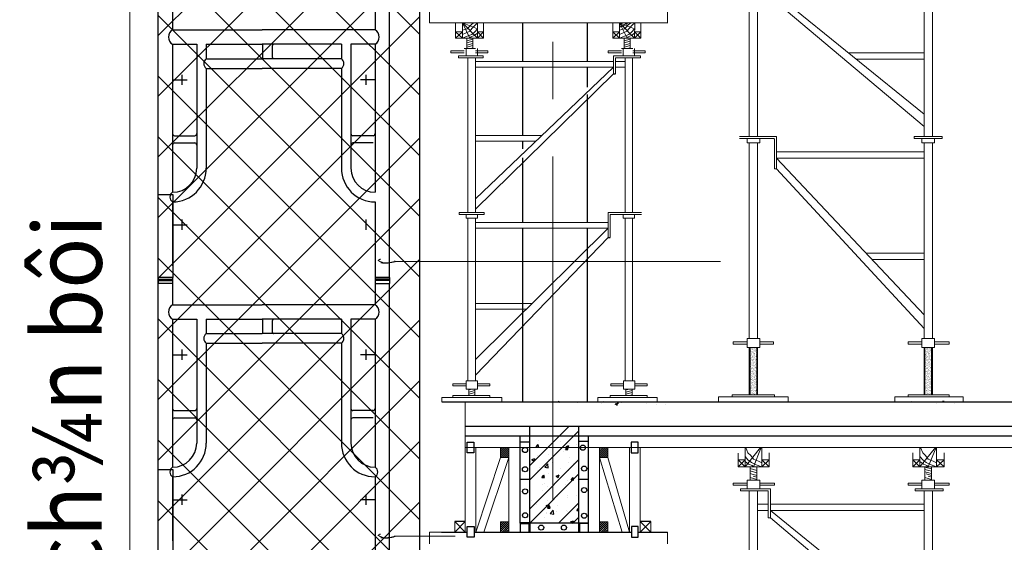
# Model space of a CAD drawing. Units: inches. Extents: x -26470 to 3011936, y 92264 to 325516.
# Drawn here: x 323095 to 327399, y 224153 to 226436 of the extents above; entities that cross this region are included whole.
import ezdxf
from ezdxf.enums import TextEntityAlignment as Align

# ---------------------------------------------------------------- set-up
doc = ezdxf.new("R2010")
doc.units = ezdxf.units.IN
doc.header["$LTSCALE"] = 20
doc.header["$MEASUREMENT"] = 0
doc.linetypes.add('CENTER2', pattern=[1.125, 0.75, -0.125, 0.125, -0.125])
doc.layers.get('0').update_dxf_attribs({"lineweight": 25})
for name, color, linetype in [('6', 6, 'Continuous'), ('8HACTH', 8, 'Continuous'), ('COTPHA', 2, 'Continuous'), ('GIAOTHEP', 3, 'Continuous'), ('HA-VK', 3, 'Continuous'), ('HATCH', 8, 'Continuous'), ('N-DIM', 9, 'Continuous'), ('TEXT', 3, 'Continuous'), ('WORD', 2, 'Continuous')]:
    doc.layers.add(name, color=color, linetype=linetype)
for name, color, linetype, lineweight in [('chu', 141, 'Continuous', 18), ('DIM', 8, 'Continuous', 9), ('HQ1', 4, 'Continuous', 13), ('May', 7, 'Continuous', 13), ('Truc', 3, 'CENTER2', 9)]:
    doc.layers.add(name, color=color, linetype=linetype, lineweight=lineweight)
doc.styles.add('style1', font='VHTIME.ttf')

# ---------------------------------------------------------------- blocks, each defined once
blk = doc.blocks.new('1')
at = {"layer": 'COTPHA'}
for p, q in [((0, 0), (0, 550)), ((100, 550), (0, 550)), ((100, 0), (100, 550))]:
    blk.add_line(p, q, dxfattribs=at)
blk = doc.blocks.new('giao')
at = {"layer": 'DIM'}
h = blk.add_hatch(dxfattribs=at)
h.set_pattern_fill('AR-SAND', color=256, scale=5, style=0)
h.set_pattern_definition([(37.5, (0, 0), (-0.3149668, 9.63411885), [0, -7.6, 0, -8.5, 0, -8.125]), (7.5, (0, 0), (8.8488835, 14.1107303), [0, -4.1, 0, -6.85, 0, -2.625]), (327.5, (-6.15, 0), (15.5707093, 0.02829527), [0, -2.5, 0, -9, 0, -11.75]), (317.5, (-6.15, 0), (15.030633, 4.3883778), [0, -1.25, 0, -5.9, 0, -6.75])])
h.paths.add_polyline_path([(-157284.2, 187452.6), (-157315.4, 187452.6), (-157315.4, 187235.2), (-157284.2, 187235.2)])
h = blk.add_hatch(dxfattribs=at)
h.set_pattern_fill('AR-SAND', color=256, scale=5, style=0)
h.set_pattern_definition([(37.5, (804.43, 0), (-0.3149668, 9.63411885), [0, -7.6, 0, -8.5, 0, -8.125]), (7.5, (804.43, 0), (8.8488835, 14.1107303), [0, -4.1, 0, -6.85, 0, -2.625]), (327.5, (798.28, 0), (15.5707093, 0.02829527), [0, -2.5, 0, -9, 0, -11.75]), (317.5, (798.28, 0), (15.030633, 4.3883778), [0, -1.25, 0, -5.9, 0, -6.75])])
h.paths.add_polyline_path([(-156479.8, 187452.6), (-156510.9, 187452.6), (-156510.9, 187235.2), (-156479.8, 187235.2)])
at = {"layer": 'HQ1'}
for p, q in [((-157370.4, 189299.1), (-157370.4, 189362.8)), ((-157338.5, 189388.7), (-157338.5, 189299.1)), ((-157266.8, 189388.7), (-157338.5, 189299.1)), ((-157263.9, 189388.7), (-157299.8, 189299.1)), ((-157261.1, 189388.7), (-157261.1, 189299.1)), ((-157226.7, 189363.6), (-157226.7, 189299.1)), ((-156566, 189363.6), (-156566, 189299.1)), ((-156462.4, 189388.7), (-156534, 189299.1)), ((-156534, 189388.7), (-156534, 189299.1)), ((-156459.5, 189388.7), (-156495.3, 189299.1)), ((-156456.7, 189388.7), (-156456.7, 189299.1)), ((-156422.3, 189363.6), (-156422.3, 189299.1)), ((-157338.5, 189331.3), (-157370.4, 189331.3)), ((-157338.5, 189299.1), (-157370.4, 189331.3)), ((-157338.5, 189331.3), (-157370.4, 189299.1)), ((-157226.7, 189331.3), (-157261.1, 189331.3)), ((-157226.7, 189331.3), (-157261.1, 189299.1)), ((-157226.7, 189299.1), (-157261.1, 189331.3)), ((-156534, 189331.3), (-156566, 189299.1)), ((-156534, 189299.1), (-156566, 189331.3)), ((-156534, 189331.3), (-156566, 189331.3)), ((-156422.3, 189299.1), (-156456.7, 189331.3)), ((-156422.3, 189331.3), (-156456.7, 189299.1)), ((-156422.3, 189331.3), (-156456.7, 189331.3)), ((-157226.7, 189299.1), (-157370.4, 189299.1)), ((-157310.1, 189266.4), (-157315.6, 189267.8)), ((-157315.4, 189299.1), (-157315.4, 189256.7)), ((-157284.2, 189282.7), (-157315.4, 189291.1)), ((-157284.2, 189271.7), (-157315.4, 189280.1)), ((-157284.2, 189259.4), (-157310.1, 189266.4)), ((-157284.2, 189256.7), (-157284.2, 189299.1)), ((-156422.3, 189299.1), (-156566, 189299.1)), ((-156510.9, 189299.1), (-156510.9, 189256.7)), ((-156479.8, 189289.8), (-156510.9, 189298.2)), ((-156479.8, 189278.8), (-156510.9, 189287.2)), ((-156510.8, 189282.6), (-156510.9, 189282.6)), ((-156479.8, 189267.8), (-156510.9, 189276.1)), ((-156479.8, 189259.4), (-156505.6, 189266.4)), ((-156479.8, 189256.7), (-156479.8, 189299.1)), ((-157392.9, 189224.4), (-157392.9, 189214.8)), ((-157328.8, 189224.4), (-157392.9, 189224.4)), ((-157328.8, 189237.3), (-157328.8, 189198.6)), ((-157270.8, 189237.3), (-157328.8, 189237.3)), ((-157315.2, 189256.7), (-157315.4, 189256.8)), ((-157315.4, 189256.7), (-157315.4, 189237.3)), ((-157284.2, 189241.3), (-157315.4, 189249.6)), ((-157310.6, 189237.3), (-157315.4, 189238.6)), ((-157315.4, 189237.3), (-157284.2, 189237.3)), ((-157284.2, 189252.3), (-157300.9, 189256.7)), ((-157284.2, 189237.3), (-157284.2, 189256.7)), ((-157270.8, 189237.3), (-157270.8, 189198.6)), ((-157202.7, 189224.4), (-157270.8, 189224.4)), ((-157202.7, 189224.4), (-157202.7, 189214.8)), ((-156524.4, 189224.4), (-156588.4, 189224.4)), ((-156588.4, 189224.4), (-156588.4, 189214.8)), ((-156466.3, 189237.3), (-156524.4, 189237.3)), ((-156524.4, 189237.3), (-156524.4, 189198.6)), ((-156510.9, 189256.7), (-156510.9, 189237.3)), ((-156479.8, 189241.3), (-156510.9, 189249.6)), ((-156506.2, 189237.3), (-156510.9, 189238.6)), ((-156510.9, 189237.3), (-156479.8, 189237.3)), ((-156479.8, 189252.3), (-156496.4, 189256.7)), ((-156479.8, 189237.3), (-156479.8, 189256.7)), ((-156466.3, 189237.3), (-156466.3, 189198.6)), ((-156398.3, 189224.4), (-156466.3, 189224.4)), ((-156398.3, 189224.4), (-156398.3, 189214.8)), ((-157328.8, 189214.8), (-157392.9, 189214.8)), ((-157359.5, 189188.8), (-157359.5, 189198.4)), ((-157359.5, 189198.4), (-157220.7, 189198.4)), ((-157359.5, 189188.8), (-157231.4, 189188.8)), ((-157270.8, 189198.6), (-157328.8, 189198.6)), ((-157319.1, 189188.8), (-157319.1, 188423.1)), ((-157280.4, 189188.8), (-157280.4, 188423.1)), ((-157202.7, 189214.8), (-157270.8, 189214.8)), ((-157231.4, 189188.8), (-157231.6, 189064.2)), ((-157221.4, 189065.3), (-157220.7, 189198.4)), ((-156524.4, 189214.8), (-156588.4, 189214.8)), ((-156555, 189198.4), (-156555, 189188.8)), ((-156555, 189198.4), (-156427, 189198.4)), ((-156555, 189188.8), (-156427, 189188.8)), ((-156514.7, 189188.8), (-156514.7, 188423.1)), ((-156476, 189188.8), (-156476, 188423.1)), ((-156398.3, 189214.8), (-156466.3, 189214.8)), ((-156427, 189198.4), (-156427, 189188.8)), ((-157231.5, 189127.7), (-157280.4, 189127.7)), ((-156894.8, 189127.7), (-157221.1, 189127.7)), ((-156514.7, 189127.7), (-156894.8, 189127.7)), ((-157231.6, 189098.7), (-157280.4, 189098.7)), ((-157221.2, 189098.7), (-156514.7, 188525.4)), ((-156894.8, 189098.7), (-157221.2, 189098.7)), ((-156514.7, 189098.7), (-156894.8, 189098.7)), ((-157231.6, 189064.2), (-157221.4, 189064.1)), ((-157221.4, 189064.1), (-156514.7, 188469.6)), ((-156514.7, 188808.1), (-156863, 188808.1)), ((-156514.7, 188779.1), (-156827.3, 188779.1)), ((-156514.7, 188652.6), (-156514.7, 188469.6)), ((-156476, 188652.6), (-156476, 188469.6)), ((-157364.6, 188423.1), (-157193.4, 188423.1)), ((-157364.6, 188413.4), (-157206.3, 188413.4)), ((-157328.8, 188413.4), (-157328.8, 188394.1)), ((-157270.8, 188413.4), (-157270.8, 188394.1)), ((-157203.1, 188410.2), (-157203.1, 188274.8)), ((-157193.4, 188423.1), (-157193.4, 188274.8)), ((-156430.5, 188423.1), (-156560.2, 188423.1)), ((-156560.2, 188423.1), (-156560.2, 188413.4)), ((-156430.5, 188413.4), (-156560.2, 188413.4)), ((-156524.4, 188413.4), (-156524.4, 188394.1)), ((-156466.3, 188413.4), (-156466.3, 188394.1)), ((-156430.5, 188423.1), (-156430.5, 188413.4)), ((-157328.8, 188394.1), (-157270.8, 188394.1)), ((-157319.1, 188394.1), (-157319.1, 187494.5)), ((-157280.4, 188394.1), (-157280.4, 187494.5)), ((-156466.3, 188394.1), (-156524.4, 188394.1)), ((-156514.7, 188394.1), (-156514.7, 187494.5)), ((-156514.7, 188394.1), (-156514.7, 188211.1)), ((-156476, 188394.1), (-156476, 187494.5)), ((-156476, 188394.1), (-156476, 188211.1)), ((-157193.4, 188352.2), (-156894.8, 188352.2)), ((-157193.4, 188323.2), (-156514.7, 187603.7)), ((-157193.4, 188323.2), (-156514.7, 188323.2)), ((-156894.8, 188352.2), (-156514.7, 188352.2)), ((-157193.4, 188274.8), (-157203.1, 188274.8)), ((-157193.4, 188274.8), (-156514.7, 187540.5)), ((-156514.7, 187886), (-156780.9, 187886)), ((-156514.7, 187857), (-156753.6, 187857)), ((-157392.9, 187478.4), (-157328.8, 187478.4)), ((-157392.9, 187468.7), (-157392.9, 187478.4)), ((-157392.9, 187468.7), (-157328.8, 187468.7)), ((-157328.8, 187452.6), (-157328.8, 187494.5)), ((-157328.8, 187494.5), (-157270.8, 187494.5)), ((-157328.8, 187452.6), (-157270.8, 187452.6)), ((-157319.1, 187452.6), (-157319.1, 187235.2)), ((-157280.4, 187452.6), (-157280.4, 187235.2)), ((-157270.8, 187452.6), (-157270.8, 187494.5)), ((-157270.8, 187478.4), (-157206.7, 187478.4)), ((-157270.8, 187468.7), (-157206.7, 187468.7)), ((-157206.7, 187468.7), (-157206.7, 187478.4)), ((-156524.4, 187478.4), (-156588.4, 187478.4)), ((-156588.4, 187468.7), (-156588.4, 187478.4)), ((-156524.4, 187468.7), (-156588.4, 187468.7)), ((-156466.3, 187494.5), (-156524.4, 187494.5)), ((-156524.4, 187452.6), (-156524.4, 187494.5)), ((-156466.3, 187452.6), (-156524.4, 187452.6)), ((-156514.7, 187452.6), (-156514.7, 187235.2)), ((-156476, 187452.6), (-156476, 187235.2)), ((-156466.3, 187452.6), (-156466.3, 187494.5)), ((-156398.3, 187478.4), (-156466.3, 187478.4)), ((-156398.3, 187468.7), (-156466.3, 187468.7)), ((-156398.3, 187478.4), (-156398.3, 187468.7)), ((-157460, 187225.5), (-157460, 187206.2)), ((-157396.9, 187225.5), (-157460, 187225.5)), ((-157202.7, 187235.2), (-157396.9, 187235.2)), ((-157202.7, 187225.5), (-157396.9, 187225.5)), ((-157202.7, 187225.5), (-157139.6, 187225.5)), ((-157139.6, 187225.5), (-157139.6, 187206.2)), ((-156588.4, 187225.5), (-156649.7, 187225.5)), ((-156649.7, 187225.5), (-156649.7, 187206.2)), ((-156398.3, 187235.2), (-156588.4, 187235.2)), ((-156588.4, 187235.2), (-156588.4, 187225.5)), ((-156398.3, 187225.5), (-156588.4, 187225.5)), ((-156398.3, 187235.2), (-156398.3, 187225.5)), ((-156398.3, 187225.5), (-156335.2, 187225.5)), ((-156335.2, 187225.5), (-156335.2, 187206.2))]:
    blk.add_line(p, q, dxfattribs=at)
for points in [[(-157335.5, 189388.7), (-157325.2, 189363.6), (-157312.3, 189350.7), (-157299.4, 189334.5), (-157276.8, 189324.9), (-157261.1, 189317)], [(-156531.1, 189388.7), (-156520.8, 189363.6), (-156507.9, 189350.7), (-156495, 189334.5), (-156472.4, 189324.9), (-156456.7, 189317)], [(-157338.5, 189347.4), (-157325.2, 189331.3), (-157309.1, 189318.4), (-157286.5, 189308.8), (-157261.1, 189299.1)], [(-157338.5, 189324.4), (-157322, 189312), (-157305.8, 189305.5), (-157299.8, 189299.1)], [(-156534, 189347.4), (-156520.8, 189331.3), (-156504.6, 189318.4), (-156482.1, 189308.8), (-156456.7, 189299.1)], [(-156534, 189324.4), (-156517.5, 189312), (-156501.4, 189305.5), (-156495.3, 189299.1)]]:
    blk.add_lwpolyline(points, dxfattribs=at)
for points in [[(-157284.2, 187452.6), (-157315.4, 187452.6), (-157315.4, 187235.2), (-157284.2, 187235.2)], [(-156479.8, 187452.6), (-156510.9, 187452.6), (-156510.9, 187235.2), (-156479.8, 187235.2)]]:
    blk.add_lwpolyline(points, close=True, dxfattribs=at)
blk.add_arc((-157206.3, 188410.2), 3.22, 0, 90, dxfattribs=at)
at = {"layer": 'May', "linetype": 'Continuous', "ltscale": 1000}
for p, q in [((-157396.9, 187235.2), (-157396.9, 187225.5)), ((-157396.9, 187235.2), (-157396.9, 187225.5)), ((-157202.7, 187235.2), (-157202.7, 187225.5))]:
    blk.add_line(p, q, dxfattribs=at)

msp = doc.modelspace()

# ---------------------------------------------------------------- hatches: boundary and pattern name
at = {"layer": 'DIM'}
h = msp.add_hatch(dxfattribs=at)
h.set_pattern_fill('NET', color=256, scale=1500, angle=45, style=0)
h.set_pattern_definition([(45, (573264.7, 42386.64), (-132.58252, 132.58252), []), (135, (573264.7, 42386.64), (-132.58252, -132.58252), [])])
h.paths.add_polyline_path([(323700.5, 227672.3), (324843.3, 227672.3), (324843.3, 216884.7), (323700.5, 216884.7)])
at = {"layer": 'HQ1'}
h = msp.add_hatch(dxfattribs=at)
h.set_pattern_fill('ANSI31', color=256, scale=72.445247, angle=330, style=0)
h.set_pattern_definition([(15, (319989.795, 216316.639), (-2.343776, 8.747092), [])])
h.paths.add_polyline_path([(325076.1, 226355.7), (325049.6, 226355.7), (325049.6, 226311), (325076.1, 226311)])
h = msp.add_hatch(dxfattribs=at)
h.set_pattern_fill('ANSI31', color=256, scale=72.445247, angle=330, style=0)
h.set_pattern_definition([(15, (320676.903, 216316.639), (-2.343776, 8.747092), [])])
h.paths.add_polyline_path([(325763.2, 226355.7), (325736.7, 226355.7), (325736.7, 226311), (325763.2, 226311)])
h = msp.add_hatch(dxfattribs=at)
h.set_pattern_fill('ANSI31', color=256, scale=72.445247, angle=330, style=0)
h.set_pattern_definition([(15, (319998.42, 214800.008), (-2.343776, 8.747092), [])])
h.paths.add_polyline_path([(325084.7, 224822.7), (325058.2, 224822.7), (325058.2, 224794.4), (325084.7, 224794.4)])
h = msp.add_hatch(dxfattribs=at)
h.set_pattern_fill('ANSI31', color=256, scale=72.445247, angle=330, style=0)
h.set_pattern_definition([(15, (320685.528, 214800.008), (-2.343776, 8.747092), [])])
h.paths.add_polyline_path([(325745.3, 224794.4), (325771.8, 224794.4), (325771.8, 224822.7), (325745.3, 224822.7)])
h = msp.add_hatch(dxfattribs=at)
h.set_pattern_fill('ANSI31', color=256, scale=50.074155, style=0)
h.set_pattern_definition([(45, (283943.26, 198444.315), (-4.4259718, 4.4259718), [])])
h.paths.add_polyline_path([(325196.3, 224567.7), (325196.3, 224523.4), (325232.8, 224523.4), (325232.8, 224523.5), (325232.8, 224567.7)])
h = msp.add_hatch(dxfattribs=at)
h.set_pattern_fill('ANSI31', color=256, scale=50.074155, style=0)
h.set_pattern_definition([(45, (284376.943, 198444.315), (-4.4259718, 4.4259718), [])])
h.paths.add_polyline_path([(325630, 224567.7), (325630, 224523.4), (325666.4, 224523.4), (325666.5, 224523.5), (325666.5, 224567.7)])
h = msp.add_hatch(dxfattribs=at)
h.set_pattern_fill('ANSI31', color=256, scale=50.074155, style=0)
h.set_pattern_definition([(45, (283943.26, 198118.736), (-4.4259718, 4.4259718), [])])
h.paths.add_polyline_path([(325196.3, 224242.2), (325196.3, 224197.8), (325232.8, 224197.8), (325232.8, 224197.9), (325232.8, 224242.2)])
h = msp.add_hatch(dxfattribs=at)
h.set_pattern_fill('ANSI31', color=256, scale=50.074155, style=0)
h.set_pattern_definition([(45, (284376.943, 198118.736), (-4.4259718, 4.4259718), [])])
h.paths.add_polyline_path([(325630, 224242.2), (325630, 224197.8), (325666.4, 224197.8), (325666.5, 224197.9), (325666.5, 224242.2)])

# ---------------------------------------------------------------- linework, layer by layer
for p, q in [((325667.3, 225484.8), (325675.6, 225484.8)), ((325042.9, 224243.5), (324996.6, 224243.5)), ((325853.4, 224243.5), (325807.1, 224243.5)), ((324939.5, 224197.8), (325051.2, 224197.8)), ((325081.1, 224197.8), (325768.9, 224197.8)), ((325798.8, 224197.8), (325927.3, 224197.8))]:
    msp.add_line(p, q)
for points in [[(325050.8, 224590.1), (325080.7, 224590.1), (325080.7, 224543.3), (325050.8, 224543.3)], [(325798.4, 224590.1), (325768.5, 224590.1), (325768.5, 224543.3), (325798.4, 224543.3)], [(325051.2, 224221.9), (325081.1, 224221.9), (325081.1, 224175), (325051.2, 224175)], [(325798.8, 224221.9), (325768.9, 224221.9), (325768.9, 224175), (325798.8, 224175)]]:
    msp.add_lwpolyline(points, close=True)
at = {"layer": '6'}
for p, q in [((325294.8, 226253.7), (325294.8, 226422.1)), ((325577.7, 226253.7), (325577.7, 226422.1)), ((325294.8, 225930.4), (325294.8, 226229)), ((325577.7, 226142), (325577.7, 226229)), ((325577.7, 225550.7), (325577.7, 226110)), ((325294.8, 225872.2), (325294.8, 225905.7)), ((325294.8, 225550.7), (325294.8, 225832.4)), ((325294.8, 224770), (325294.8, 225526)), ((325577.7, 224770), (325577.7, 225526)), ((324940.1, 224766.5), (359731.7, 224769.9)), ((325042.9, 224659.7), (355074, 224659.7)), ((325324.8, 224236.6), (325324.8, 224659.7)), ((325538.1, 224659.7), (325538.1, 224236.6)), ((325538.1, 224236.6), (325324.8, 224236.6))]:
    msp.add_line(p, q, dxfattribs=at)
at = {"layer": '8HACTH'}
msp.add_lwpolyline([(323700.5, 227672.3), (324843.3, 227672.3), (324843.3, 216884.7), (323700.5, 216884.7)], close=True, dxfattribs=at)
at = {"layer": 'chu'}
msp.add_line((323576.9, 226921.6), (323576.9, 221161.6), dxfattribs=at)
at = {"layer": 'DIM'}
msp.add_line((325042.9, 224567.7), (325042.9, 224766.5), dxfattribs=at)
at = {"layer": 'GIAOTHEP'}
for p, q in [((323763.5, 226511.1), (323763.5, 226391.9)), ((324648.2, 226511.1), (324648.2, 226391.9)), ((323700.5, 225360.6), (323700.5, 226484.5)), ((324711.2, 225309.8), (324711.2, 226484.5)), ((323763.5, 226391.9), (324154.4, 226391.9)), ((324648.2, 226391.9), (324154.4, 226391.9)), ((323763.5, 226328.8), (323763.5, 225682.3)), ((323763.5, 226328.8), (323868.6, 226328.8)), ((323868.6, 226328.8), (323868.6, 225787.4)), ((323910.6, 226328.8), (324154.4, 226328.8)), ((323910.6, 226328.8), (323910.6, 226265.8)), ((324501.1, 226328.8), (324154.4, 226328.8)), ((324158, 226270.7), (324158, 226323.9)), ((324200, 226270.7), (324200, 226323.9)), ((324501.1, 226328.8), (324501.1, 226265.8)), ((324543.1, 226328.8), (324543.1, 225787.4)), ((324648.2, 226328.8), (324543.1, 226328.8)), ((324648.2, 226328.8), (324648.2, 225682.3)), ((323910.6, 226265.8), (324154.4, 226265.8)), ((324501.1, 226265.8), (324154.4, 226265.8)), ((323910.6, 226223.8), (324154.4, 226223.8)), ((323910.6, 226223.8), (323910.6, 225787.4)), ((324501.1, 226223.8), (324154.4, 226223.8)), ((324501.1, 226223.8), (324501.1, 225787.4)), ((323763.5, 226173.6), (323826.6, 226173.6)), ((323803.7, 226196.1), (323803.7, 226151.2)), ((324648.2, 226173.6), (324585.1, 226173.6)), ((324608, 226196.1), (324608, 226151.2)), ((323772, 225929.5), (323860.1, 225929.5)), ((324639.7, 225929.5), (324551.6, 225929.5)), ((323772, 225898), (323860.1, 225898)), ((324639.7, 225898), (324551.6, 225898)), ((323763.5, 225640.3), (323763.5, 225360.6)), ((324648.2, 225640.3), (324648.2, 225309.8)), ((323803.7, 225562.8), (323803.7, 225517.9)), ((324608, 225562.8), (324608, 225517.9)), ((323763.5, 225540.4), (323826.6, 225540.4)), ((323763.5, 225309.8), (323700.5, 225309.8)), ((323763.5, 225309.8), (323700.5, 225309.8)), ((323763.5, 225301.6), (323700.5, 225301.6)), ((323763.5, 225301.6), (323700.5, 225301.6)), ((323763.5, 225309.8), (323763.5, 225190.6)), ((324648.2, 225309.8), (324711.2, 225309.8)), ((324711.2, 225309.8), (324648.2, 225309.8)), ((324648.2, 225309.8), (324648.2, 225190.6)), ((324648.2, 225301.6), (324711.2, 225301.6)), ((324711.2, 225301.6), (324648.2, 225301.6)), ((323700.5, 225297.1), (323763.5, 225297.1)), ((323700.5, 224159.3), (323700.5, 225283.2)), ((323763.5, 225283.2), (323700.5, 225283.2)), ((324711.2, 225297.1), (324648.2, 225297.1)), ((324648.2, 225283.2), (324711.2, 225283.2)), ((324711.2, 224108.5), (324711.2, 225283.2)), ((323763.5, 225190.6), (324154.4, 225190.6)), ((324648.2, 225190.6), (324154.4, 225190.6)), ((323763.5, 225127.5), (323868.6, 225127.5)), ((323763.5, 225127.5), (323763.5, 224481)), ((323868.6, 225127.5), (323868.6, 224586.1)), ((323910.6, 225127.5), (323910.6, 225064.5)), ((323910.6, 225127.5), (324154.4, 225127.5)), ((324501.1, 225127.5), (324154.4, 225127.5)), ((324501.1, 225127.5), (324501.1, 225064.5)), ((324648.2, 225127.5), (324543.1, 225127.5)), ((324543.1, 225127.5), (324543.1, 224586.1)), ((324648.2, 225127.5), (324648.2, 224481)), ((324158, 225069.4), (324158, 225122.6)), ((324200, 225069.4), (324200, 225122.6)), ((323910.6, 225064.5), (324154.4, 225064.5)), ((324501.1, 225064.5), (324154.4, 225064.5)), ((323910.6, 225022.5), (323910.6, 224586.1)), ((323910.6, 225022.5), (324154.4, 225022.5)), ((324501.1, 225022.5), (324154.4, 225022.5)), ((324501.1, 225022.5), (324501.1, 224586.1)), ((323763.5, 224972.3), (323826.6, 224972.3)), ((323803.7, 224994.8), (323803.7, 224949.9)), ((324648.2, 224972.3), (324585.1, 224972.3)), ((324608, 224994.8), (324608, 224949.9)), ((323772, 224728.2), (323860.1, 224728.2)), ((323772, 224696.7), (323860.1, 224696.7)), ((324639.7, 224728.2), (324551.6, 224728.2)), ((324639.7, 224696.7), (324551.6, 224696.7)), ((323763.5, 224439), (323763.5, 224159.3)), ((324648.2, 224439), (324648.2, 224108.5)), ((323803.7, 224361.5), (323803.7, 224316.6)), ((324608, 224361.5), (324608, 224316.6)), ((323763.5, 224339.1), (323826.6, 224339.1)), ((324648.2, 224339.1), (324585.1, 224339.1))]:
    msp.add_line(p, q, dxfattribs=at)
at = {"layer": 'GIAOTHEP', "const_width": 4.38}
for points in [[(324673.5, 225390.6), (324668.5, 225389.2), (324662.1, 225384.8), (324669.4, 225379.8), (324684.7, 225374.2), (324699.4, 225373.9), (324717.6, 225375.8), (324736.5, 225380.4), (324733.3, 225382.7)], [(324673.5, 224189.3), (324668.5, 224187.9), (324662.1, 224183.5), (324669.4, 224178.5), (324684.7, 224172.9), (324699.4, 224172.6), (324717.6, 224174.5), (324736.5, 224179.1), (324733.3, 224181.4)]]:
    msp.add_lwpolyline(points, dxfattribs=at)
at = {"layer": 'GIAOTHEP'}
for centre, radius, start, end in [((323780.9, 226360.3), 36, 118.894, 241.106), ((324630.8, 226360.3), 36, 298.894, 61.106), ((324152.7, 226323.5), 5.3, 355.5771, 87.3449), ((324205.3, 226323.5), 5.3, 92.6551, 184.4229), ((323925.4, 226244.8), 25.7, 125.2001, 234.7999), ((324152.7, 226271.1), 5.3, 272.6551, 4.4229), ((324205.3, 226271.1), 5.3, 175.5771, 267.3449), ((324486.3, 226244.8), 25.7, 305.2001, 54.7999), ((323772.7, 225938.7), 9.21, 180.1635, 265.6254), ((323859.4, 225938.7), 9.21, 274.3746, 359.8365), ((324552.3, 225938.7), 9.21, 180.1635, 265.6254), ((324639, 225938.7), 9.21, 274.3746, 359.8365), ((323772.7, 225888.8), 9.21, 94.3746, 179.8365), ((323859.4, 225888.8), 9.21, 0.1635, 85.6254), ((324552.3, 225888.8), 9.21, 94.3746, 179.8365), ((323763.5, 225787.4), 147.1, 270, 0), ((323763.5, 225787.4), 105.1, 270, 0), ((324648.2, 225787.4), 147.1, 180, 270), ((324648.2, 225787.4), 105.1, 180, 270), ((323776.1, 225661.3), 24.5, 120.8754, 239.1246), ((324694.9, 225509.6), 135.8, 260.9376, 287.8683), ((323780.9, 225159.1), 36, 118.894, 241.106), ((324630.8, 225159.1), 36, 298.894, 61.106), ((324152.7, 225122.2), 5.3, 355.5771, 87.3449), ((324205.3, 225122.2), 5.3, 92.6551, 184.4229), ((323925.4, 225043.5), 25.7, 125.2001, 234.7999), ((324152.7, 225069.8), 5.3, 272.6551, 4.4229), ((324205.3, 225069.8), 5.3, 175.5771, 267.3449), ((324486.3, 225043.5), 25.7, 305.2001, 54.7999), ((323772.7, 224737.4), 9.21, 180.1635, 265.6254), ((323772.7, 224687.5), 9.21, 94.3746, 179.8365), ((323859.4, 224737.4), 9.21, 274.3746, 359.8365), ((323859.4, 224687.5), 9.21, 0.1635, 85.6254), ((324552.3, 224737.4), 9.21, 180.1635, 265.6254), ((324552.3, 224687.5), 9.21, 94.3746, 179.8365), ((324639, 224737.4), 9.21, 274.3746, 359.8365), ((323763.5, 224586.1), 105.1, 270, 0), ((323763.5, 224586.1), 147.1, 270, 0), ((324648.2, 224586.1), 147.1, 180, 270), ((324648.2, 224586.1), 105.1, 180, 270), ((323776.1, 224460), 24.5, 120.8754, 239.1246), ((324635.6, 224460), 24.5, 300.8754, 59.1246), ((324694.9, 224308.3), 135.8, 260.9376, 287.8683)]:
    msp.add_arc(centre, radius, start, end, dxfattribs=at)
at = {"layer": 'HA-VK'}
for p, q in [((323700.5, 225309.8), (323700.5, 225283.2)), ((324711.2, 225309.8), (324711.2, 225283.2))]:
    msp.add_line(p, q, dxfattribs=at)
at = {"layer": 'HA-VK', "const_width": 4.38}
for points in [[(326159.3, 225380.4), (324736.5, 225380.4, -0.029542)], [(324999.2, 224179.1), (324736.5, 224179.1, -0.029542)]]:
    msp.add_lwpolyline(points, format="xyb", dxfattribs=at)
at = {"layer": 'HATCH'}
for p, q in [((325448.8, 224770), (325454.7, 224765.9)), ((325454.7, 224766), (325456, 224770)), ((325531.3, 224761.9), (325531.3, 224761.9)), ((325637.7, 224758), (325637.7, 224758)), ((325647.3, 224769.1), (325647.3, 224769.1)), ((325697.2, 224757.7), (325706.1, 224751.7)), ((325701.4, 224757.7), (325713.8, 224762.5)), ((325706, 224751.8), (325709.6, 224762.5)), ((325725.3, 224763), (325725.3, 224763)), ((325742.2, 224765), (325742.2, 224765)), ((325837.1, 224761), (325837.1, 224761)), ((325877.6, 224753.3), (325877.6, 224753.3)), ((325918.9, 224757), (325918.9, 224757)), ((326147.2, 224765.8), (326147.2, 224765.8)), ((326933.8, 224764.5), (326933.8, 224764.5)), ((326994.7, 224769.5), (326994.7, 224769.5)), ((327103, 224757.7), (327103, 224757.7)), ((327128.7, 224770), (327136.5, 224769.3)), ((327136.5, 224769.3), (327136.4, 224770)), ((327183.7, 224761.1), (327183.7, 224761.1)), ((327204.2, 224764.9), (327204.2, 224764.9)), ((325324.8, 224488.2), (325496.3, 224659.7)), ((325324.8, 224425.3), (325538.1, 224638.7)), ((325353.4, 224570.1), (325362, 224580.3)), ((325353.4, 224570.1), (325364, 224569.1)), ((325364, 224569.2), (325361.9, 224580.3)), ((325362.3, 224595.8), (325362.3, 224595.8)), ((325409.8, 224572.9), (325409.8, 224572.9)), ((325457.2, 224591.8), (325457.2, 224591.8)), ((325480.9, 224558.9), (325489.5, 224569.1)), ((325483.5, 224571.3), (325496, 224576.1)), ((325483.5, 224571.3), (325492.4, 224565.4)), ((325491.5, 224558), (325489.4, 224569.2)), ((325492.3, 224565.4), (325495.9, 224576.1)), ((325499.6, 224584.3), (325499.6, 224584.3)), ((325528, 224582.2), (325528, 224582.2)), ((325360.4, 224532.9), (325360.4, 224532.9)), ((325404.9, 224538.7), (325404.9, 224538.7)), ((325424.4, 224564.4), (325424.4, 224564.4)), ((325472.2, 224547.6), (325472.2, 224547.6)), ((325480.9, 224558.9), (325491.5, 224558)), ((325497.5, 224525.1), (325497.5, 224525.1)), ((325324.8, 224299.6), (325538.1, 224513)), ((325327.7, 224504.9), (325327.7, 224504.9)), ((325334.2, 224514), (325346.6, 224518.8)), ((325334.2, 224514), (325343, 224508)), ((325343, 224508.1), (325346.6, 224518.8)), ((325365.2, 224481.1), (325365.2, 224481.1)), ((325388.6, 224484.4), (325388.6, 224484.4)), ((325390, 224481.2), (325403.9, 224495.6)), ((325390, 224481.2), (325405.8, 224478.7)), ((325405.8, 224478.8), (325403.8, 224495.7)), ((325407.7, 224513.7), (325407.7, 224513.7)), ((325422.6, 224500.9), (325422.6, 224500.9)), ((325492.2, 224502.2), (325492.2, 224502.2)), ((325517.5, 224496.9), (325517.5, 224496.9)), ((325537.7, 224492.3), (325537.7, 224492.3)), ((325324.8, 224236.8), (325538.1, 224450.1)), ((325358.1, 224468.6), (325358.1, 224468.6)), ((325378, 224436.4), (325386.6, 224446.6)), ((325388.6, 224435.5), (325386.6, 224446.6)), ((325405.5, 224454.5), (325405.5, 224454.5)), ((325425.4, 224477.5), (325425.4, 224477.5)), ((325440.3, 224442.4), (325452.7, 224447.2)), ((325440.3, 224442.4), (325449.1, 224436.5)), ((325449.1, 224436.5), (325452.7, 224447.2)), ((325460.1, 224477), (325460.1, 224477)), ((325495.3, 224465.9), (325495.3, 224465.9)), ((325378, 224436.4), (325388.7, 224435.4)), ((325378.7, 224407.4), (325378.7, 224407.4)), ((325387.2, 224410.6), (325387.2, 224410.6)), ((325403.4, 224395.3), (325403.4, 224395.3)), ((325482.1, 224406.6), (325482.1, 224406.6)), ((325484.9, 224396.1), (325484.9, 224396.1)), ((325490.9, 224422.1), (325490.9, 224422.1)), ((325493.1, 224406.7), (325493.1, 224406.7)), ((325505.6, 224425.2), (325514.1, 224435.4)), ((325505.6, 224425.2), (325516.2, 224424.3)), ((325516.1, 224424.3), (325514.1, 224435.4)), ((325535.4, 224428), (325535.4, 224428)), ((325381.2, 224378.3), (325381.2, 224378.3)), ((325444.2, 224352), (325444.2, 224352)), ((325488.7, 224357.9), (325488.7, 224357.9)), ((325527.5, 224357.1), (325527.5, 224357.1)), ((325331.9, 224337.2), (325331.9, 224337.2)), ((325352.6, 224319.7), (325352.6, 224319.7)), ((325397, 224313.5), (325409.5, 224318.3)), ((325397, 224313.5), (325405.9, 224307.5)), ((325401.2, 224336.2), (325401.2, 224336.2)), ((325402.7, 224302.6), (325411.3, 224312.8)), ((325405.8, 224307.6), (325409.4, 224318.3)), ((325413.3, 224301.7), (325411.2, 224312.9)), ((325423.8, 224339.3), (325423.8, 224339.3)), ((325447.5, 224315.7), (325447.5, 224315.7)), ((325450.3, 224236.6), (325538.1, 224324.4)), ((325491, 224347.5), (325491, 224347.5)), ((325390.1, 224295.8), (325390.1, 224295.8)), ((325397.4, 224281.9), (325397.4, 224281.9)), ((325399, 224277), (325399, 224277)), ((325402.7, 224302.6), (325413.3, 224301.7)), ((325413.6, 224278.6), (325427.4, 224293)), ((325413.6, 224278.6), (325429.4, 224276.1)), ((325429.3, 224276.2), (325427.4, 224293.1)), ((325441.9, 224287.8), (325441.9, 224287.8)), ((325485, 224291.8), (325485, 224291.8)), ((325488.8, 224288.4), (325488.8, 224288.4)), ((325491.7, 224277.1), (325491.7, 224277.1)), ((325509.2, 224296.6), (325509.2, 224296.6)), ((325530.2, 224291.5), (325538.1, 224300.8)), ((325530.2, 224291.5), (325538.1, 224290.8)), ((325388, 224259.3), (325388, 224259.3)), ((325503.1, 224241.9), (325515.6, 224246.7)), ((325503.1, 224241.9), (325511.1, 224236.6)), ((325512.1, 224236.6), (325515.6, 224246.7)), ((325513.1, 224236.6), (325538.1, 224261.5))]:
    msp.add_line(p, q, dxfattribs=at)
at = {"layer": 'HQ1'}
for p, q in [((324886.4, 226422.1), (324886.4, 226472.7)), ((325927.3, 226421.7), (325927.3, 226473.4)), ((325000.7, 226422.1), (325000.7, 226355.8)), ((325030.6, 226422.1), (325029.9, 226355.8)), ((325030.6, 226422.1), (325062.8, 226355.8)), ((325030.6, 226422.1), (325095.8, 226355.8)), ((325030.6, 226422.1), (325095.8, 226397)), ((325096.5, 226422.1), (325095.8, 226355.8)), ((325123, 226422.1), (325123, 226355.8)), ((325687.8, 226422.1), (325687.8, 226355.8)), ((325717.7, 226422.1), (325717, 226355.8)), ((325717.7, 226422.1), (325782.9, 226355.8)), ((325717.7, 226422.1), (325749.9, 226355.8)), ((325717.7, 226422.1), (325782.9, 226397)), ((325783.6, 226422.1), (325782.9, 226355.8)), ((325810.1, 226422.1), (325810.1, 226355.8)), ((325000.7, 226383.2), (325029.9, 226383.2)), ((325000.7, 226383.2), (325029.9, 226355.8)), ((325000.7, 226355.8), (325029.9, 226383.2)), ((325095.8, 226383.2), (325123, 226383.2)), ((325095.8, 226355.8), (325123, 226383.2)), ((325095.8, 226383.2), (325123, 226355.8)), ((325687.8, 226355.8), (325717, 226383.2)), ((325687.8, 226383.2), (325717, 226355.8)), ((325687.8, 226383.2), (325717, 226383.2)), ((325782.9, 226383.2), (325810.1, 226355.8)), ((325782.9, 226355.8), (325810.1, 226383.2)), ((325782.9, 226383.2), (325810.1, 226383.2)), ((325000.7, 226355.8), (325123, 226355.8)), ((325687.8, 226355.8), (325810.1, 226355.8)), ((324980.2, 226300.1), (324980.2, 226291.8)), ((324980.2, 226300.1), (325038.1, 226300.1)), ((324980.2, 226291.8), (325038.1, 226291.8)), ((325038.1, 226311), (325087.5, 226311)), ((325046.1, 226311), (325046.1, 226278.1)), ((325087.5, 226300.1), (325142.1, 226300.1)), ((325087.5, 226291.8), (325142.1, 226291.8)), ((325095.5, 226311), (325095.5, 226278.1)), ((325142.1, 226300.1), (325142.1, 226291.8)), ((325667.3, 226300.1), (325725.3, 226300.1)), ((325667.3, 226300.1), (325667.3, 226291.8)), ((325667.3, 226291.8), (325725.3, 226291.8)), ((325725.3, 226311), (325774.6, 226311)), ((325733.2, 226311), (325733.2, 226278.1)), ((325774.6, 226300.1), (325829.2, 226300.1)), ((325774.6, 226291.8), (325829.2, 226291.8)), ((325782.6, 226311), (325782.6, 226278.1)), ((325829.2, 226300.1), (325829.2, 226291.8)), ((325012.6, 226277.9), (325012.6, 226269.7)), ((325121.6, 226277.9), (325012.6, 226277.9)), ((325121.6, 226269.7), (325012.6, 226269.7)), ((325054.3, 226269.7), (325054.3, 225593.9)), ((325087.2, 226269.7), (325087.2, 225593.9)), ((325087.2, 226253.7), (325413.7, 226253.7)), ((325121.6, 226277.9), (325121.6, 226269.7)), ((325413.7, 226253.7), (325690.1, 226253.7)), ((325690.1, 226199.6), (325690.1, 226277.6)), ((325808.7, 226277.9), (325690.4, 226277.9)), ((325808.7, 226269.7), (325699.7, 226269.7)), ((325699.7, 226269.7), (325699.7, 226199.9)), ((325699.7, 226253.7), (325741.4, 226253.7)), ((325733.2, 226278.1), (325782.6, 226278.1)), ((325741.4, 226269.7), (325741.4, 225593.9)), ((325774.3, 226269.7), (325774.3, 225593.9)), ((325808.7, 226269.7), (325808.7, 226277.9)), ((325690.1, 226229), (325087.2, 225654.1)), ((325087.2, 226229), (325413.7, 226229)), ((325413.7, 226229), (325690.1, 226229)), ((325699.7, 226229), (325741.4, 226229)), ((325690.1, 226199.6), (325087.2, 225607.8)), ((325090.1, 225930.4), (325377, 225930.4)), ((325090.1, 225905.7), (325351.1, 225905.7)), ((325015.6, 225593.9), (325015.6, 225585.7)), ((325015.6, 225593.9), (325126, 225593.9)), ((325015.6, 225585.7), (325126, 225585.7)), ((325046.1, 225585.7), (325046.1, 225569.2)), ((325046.1, 225569.2), (325095.5, 225569.2)), ((325054.3, 225569.2), (325054.3, 224858.4)), ((325054.3, 225569.2), (325054.3, 225430.6)), ((325087.2, 225569.2), (325087.2, 224858.4)), ((325087.2, 225569.2), (325087.2, 225430.6)), ((325095.5, 225585.7), (325095.5, 225569.2)), ((325126, 225593.9), (325126, 225585.7)), ((325667.3, 225593.9), (325667.3, 225484.8)), ((325813.1, 225593.9), (325667.3, 225593.9)), ((325675.6, 225582.9), (325675.6, 225484.8)), ((325813.1, 225585.7), (325678.3, 225585.7)), ((325733.2, 225585.7), (325733.2, 225569.2)), ((325782.6, 225569.2), (325733.2, 225569.2)), ((325741.4, 225569.2), (325741.4, 224858.4)), ((325774.3, 225569.2), (325774.3, 224858.4)), ((325782.6, 225585.7), (325782.6, 225569.2)), ((325413.7, 225550.7), (325087.2, 225550.7)), ((325667.3, 225526), (325087.2, 224952.1)), ((325413.7, 225526), (325087.2, 225526)), ((325667.3, 225550.7), (325413.7, 225550.7)), ((325667.3, 225526), (325413.7, 225526)), ((325667.3, 225484.8), (325087.2, 224882.5)), ((325087.2, 225196.4), (325334.2, 225196.4)), ((325087.2, 225171.7), (325309.3, 225171.7)), ((324988.8, 224844.7), (325046.8, 224844.7)), ((324988.8, 224836.4), (324988.8, 224844.7)), ((324988.8, 224836.4), (325046.8, 224836.4)), ((325046.8, 224822.7), (325046.8, 224858.4)), ((325046.8, 224858.4), (325096.2, 224858.4)), ((325096.2, 224822.7), (325096.2, 224858.4)), ((325096.2, 224844.7), (325150.7, 224844.7)), ((325096.2, 224836.4), (325150.7, 224836.4)), ((325150.7, 224844.7), (325150.7, 224836.4)), ((325733.9, 224844.7), (325679.3, 224844.7)), ((325679.3, 224836.4), (325679.3, 224844.7)), ((325733.9, 224836.4), (325679.3, 224836.4)), ((325783.3, 224858.4), (325733.9, 224858.4)), ((325733.9, 224822.7), (325733.9, 224858.4)), ((325783.3, 224822.7), (325783.3, 224858.4)), ((325783.3, 224844.7), (325837.8, 224844.7)), ((325783.3, 224836.4), (325837.8, 224836.4)), ((325837.8, 224836.4), (325837.8, 224844.7)), ((324940.1, 224786.2), (325150.7, 224786.2)), ((324940.1, 224786.2), (324940.1, 224766.5)), ((324988.8, 224794.4), (325150.7, 224794.4)), ((324988.8, 224794.4), (324988.8, 224786.2)), ((325046.8, 224822.7), (325096.2, 224822.7)), ((325150.7, 224794.4), (325150.7, 224786.2)), ((325150.7, 224786.2), (325202.8, 224786.2)), ((325202.8, 224786.2), (325202.8, 224769.7)), ((325622.2, 224786.2), (325622.2, 224769.7)), ((325675.9, 224786.2), (325622.2, 224786.2)), ((325675.9, 224794.4), (325837.8, 224794.4)), ((325675.9, 224794.4), (325675.9, 224786.2)), ((325675.9, 224786.2), (325837.8, 224786.2)), ((325783.3, 224822.7), (325733.9, 224822.7)), ((325824.7, 224786.2), (325881.8, 224786.2)), ((325837.8, 224794.4), (325837.8, 224786.2)), ((325881.8, 224786.2), (325881.8, 224769.7)), ((325042.9, 224567.7), (325042.9, 224197.8)), ((325089, 224197.8), (325089, 224567.7)), ((325761, 224197.8), (325761, 224567.7)), ((325807.1, 224567.7), (325807.1, 224197.8)), ((325042.9, 224197.8), (324996.6, 224243.5)), ((325042.9, 224243.5), (324996.6, 224197.8)), ((324996.6, 224243.5), (324996.6, 224197.8)), ((325042.9, 224243.5), (325042.9, 224197.8)), ((325807.1, 224243.5), (325807.1, 224197.8)), ((325853.4, 224243.5), (325807.1, 224197.8)), ((325853.4, 224197.8), (325807.1, 224243.5)), ((325853.4, 224243.5), (325853.4, 224197.8)), ((324886.4, 224146.5), (324886.4, 224197.1)), ((325927.3, 224146.1), (325927.3, 224197.8))]:
    msp.add_line(p, q, dxfattribs=at)
for points in [[(325096.5, 226422.1), (325084.5, 226410.7), (325073.5, 226399.7), (325062.5, 226386), (325043.3, 226377.8), (325029.9, 226371.1)], [(325080.6, 226422.1), (325073.5, 226418.9), (325068, 226413.4), (325059.8, 226405.2), (325051.5, 226397), (325040.6, 226394.2), (325029.9, 226390.7)], [(325783.6, 226422.1), (325771.6, 226410.7), (325760.6, 226399.7), (325749.6, 226386), (325730.4, 226377.8), (325717, 226371.1)], [(325767.7, 226422.1), (325760.6, 226418.9), (325755.1, 226413.4), (325746.9, 226405.2), (325738.6, 226397), (325727.7, 226394.2), (325717, 226390.7)], [(325717, 226404.7), (325718.1, 226404.9), (325719.6, 226405.2), (325721.2, 226405.6), (325723.1, 226406), (325725.1, 226406.5), (325727, 226407), (325728.9, 226407.6), (325730.6, 226408.2), (325732.2, 226408.8), (325733.5, 226409.4), (325734.6, 226410.1), (325735.6, 226410.8), (325736.5, 226411.5), (325737.2, 226412.2), (325738, 226413), (325738.6, 226413.9), (325739.3, 226414.7), (325740, 226415.6), (325740.7, 226416.5), (325741.3, 226417.3), (325742, 226417.9), (325742.6, 226418.5), (325743.2, 226418.8), (325743.8, 226419), (325744.3, 226418.9), (325744.8, 226418.6), (325745.3, 226418.2), (325745.8, 226417.8), (325746.3, 226417.3), (325746.8, 226416.9), (325747.2, 226416.6), (325747.7, 226416.5), (325748.2, 226416.7), (325748.6, 226417), (325749.1, 226417.6), (325749.6, 226418.3), (325750.2, 226419.1), (325750.7, 226420.1), (325751.2, 226421.1), (325751.7, 226422.1)], [(325095.8, 226397), (325084.5, 226383.2), (325070.7, 226372.3), (325051.5, 226364), (325029.9, 226355.8)], [(325095.8, 226377.3), (325081.7, 226366.8), (325068, 226361.3), (325062.8, 226355.8)], [(325782.9, 226397), (325771.6, 226383.2), (325757.8, 226372.3), (325738.6, 226364), (325717, 226355.8)], [(325782.9, 226377.3), (325768.8, 226366.8), (325755.1, 226361.3), (325749.9, 226355.8)]]:
    msp.add_lwpolyline(points, dxfattribs=at)
for points in [[(325049.6, 226355.7), (325076.1, 226355.7), (325076.1, 226311), (325049.6, 226311)], [(325736.7, 226355.7), (325763.2, 226355.7), (325763.2, 226311), (325736.7, 226311)], [(325058.2, 224822.7), (325084.7, 224822.7), (325084.7, 224794.4), (325058.2, 224794.4)], [(325745.3, 224822.7), (325771.8, 224822.7), (325771.8, 224794.4), (325745.3, 224794.4)], [(325196.3, 224567.7), (325232.8, 224567.7), (325232.8, 224523.4), (325196.3, 224523.4)], [(325630, 224567.7), (325666.5, 224567.7), (325666.5, 224523.4), (325630, 224523.4)], [(325196.3, 224242.2), (325232.8, 224242.2), (325232.8, 224197.8), (325196.3, 224197.8)], [(325630, 224242.2), (325666.5, 224242.2), (325666.5, 224197.8), (325630, 224197.8)]]:
    msp.add_lwpolyline(points, close=True, dxfattribs=at)
msp.add_arc((325678.3, 225582.9), 2.74, 90, 180, dxfattribs=at)
at = {"layer": 'May', "ltscale": 1000}
for p, q in [((324886.4, 226422.1), (325927.3, 226422.1)), ((325042.9, 224567.7), (359426.4, 224567.7)), ((325232.8, 224236.6), (325232.8, 224567.7)), ((325630, 224567.7), (325630, 224236.6)), ((325196.3, 224523.4), (325089, 224197.8)), ((325232.8, 224523.4), (325124.6, 224197.8)), ((325630, 224523.4), (325729, 224197.8)), ((325666.5, 224523.4), (325761, 224197.8)), ((324939.5, 224197.8), (324886.4, 224197.8))]:
    msp.add_line(p, q, dxfattribs=at)
at = {"layer": 'N-DIM', "ltscale": 1000}
msp.add_line((325690.1, 226199.6), (325699.7, 226199.6), dxfattribs=at)
at = {"layer": 'N-DIM'}
msp.add_arc((325690.4, 226277.6), 0.321, 90, 180, dxfattribs=at)
at = {"layer": 'TEXT', "ltscale": 1000}
for p, q in [((325042.9, 224618.3), (355074, 224618.3)), ((325283.4, 224236.6), (325283.4, 224618.3)), ((325579.5, 224618.3), (325579.5, 224236.6)), ((325283.4, 224591.3), (325324.8, 224591.3)), ((325538.1, 224594.5), (325579.5, 224594.5)), ((325283.4, 224429.4), (325324.8, 224429.4)), ((325538.1, 224429.1), (325579.5, 224429.1)), ((325324.8, 224238.6), (325283.4, 224238.6)), ((325283.4, 224236.6), (325283.4, 224195.2)), ((325283.4, 224235.4), (325320.9, 224235.4)), ((325320.9, 224235.4), (325320.9, 224199.2)), ((325324.8, 224238.6), (325324.8, 224199.2)), ((325538.1, 224238.6), (325538.1, 224199.2)), ((325538.1, 224238.6), (325579.5, 224238.6)), ((325542.1, 224235), (325542.1, 224199.2)), ((325579.5, 224235), (325542.1, 224235)), ((325579.5, 224236.6), (325579.5, 224195.2)), ((325579.5, 224195.2), (325283.4, 224195.2))]:
    msp.add_line(p, q, dxfattribs=at)
at = {"layer": 'Truc', "ltscale": 100}
msp.add_line((325425, 215339.2), (325425, 226935.2), dxfattribs=at)
at = {"layer": 'WORD'}
for centre in [(325303.9, 224556.2), (325557.2, 224566.4), (325303.9, 224472), (325562.3, 224474.8), (325304.1, 224375.2), (325562.3, 224381.2), (325304.1, 224270.9), (325562.3, 224269), (325374.6, 224217.2), (325474.2, 224217.2)]:
    msp.add_circle(centre, 11.2, dxfattribs=at)

# ---------------------------------------------------------------- block references
at = {"layer": 'DIM', "xscale": 0.9499999999534339, "yscale": 0.9499999999970896, "zscale": 0.95}
for p in [(475737.3, 46924), (475737.3, 44648.4)]:
    msp.add_blockref('giao', p, dxfattribs=at)
at = {"layer": 'HA-VK', "xscale": 0.6566558823687956, "yscale": 0.656655881961342, "zscale": 0.6566558819088668}
for p in [(323700.5, 225309.8), (323700.5, 224108.5)]:
    msp.add_blockref('1', p, dxfattribs=at)

# ---------------------------------------------------------------- texts
at = {"layer": 'chu', "style": 'style1', "width": 0.9}
msp.add_text('l\xadíi an toµn, b¹t ch¾n bôi', height=300, rotation=90, dxfattribs=at).set_placement((323303.7, 221351.7), align=Align.MIDDLE_LEFT)

doc.saveas('drawing.dxf')
